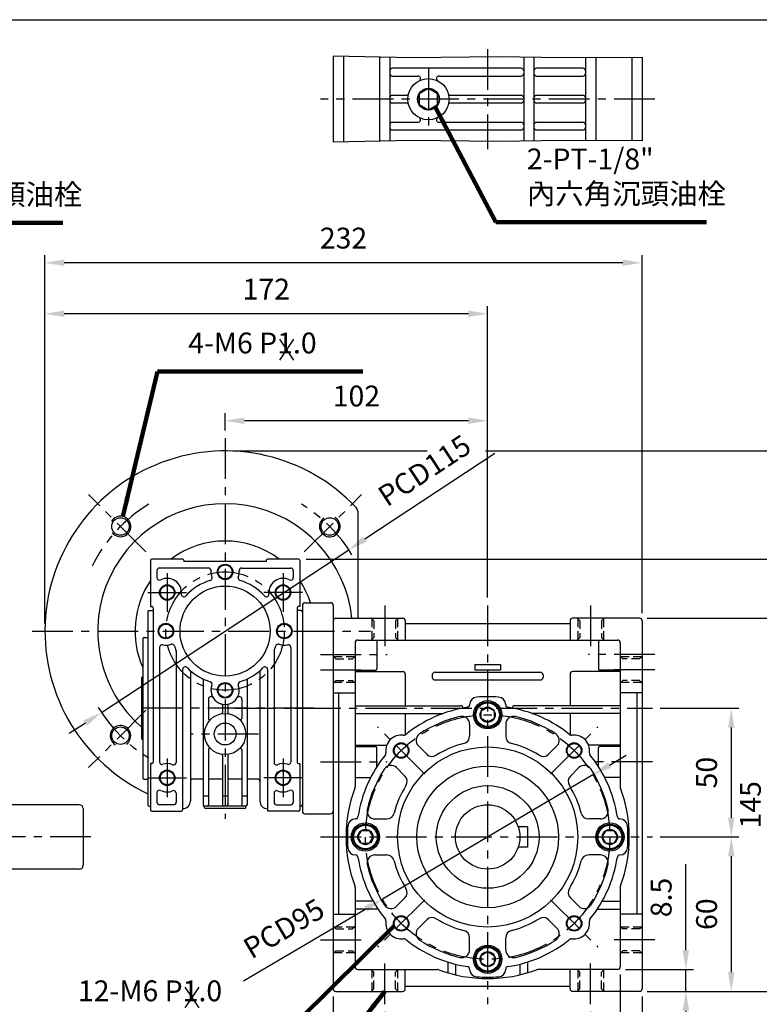
# Model space of a CAD drawing. Extents: x 0 to 804, y 0 to 585.
# Drawn here: x 197 to 484, y 195 to 577 of the extents above; entities that cross this region are included whole.
import ezdxf

# ---------------------------------------------------------------- set-up
doc = ezdxf.new("R2010")
doc.units = 0
doc.header["$LTSCALE"] = 0.5
doc.linetypes.add('CENTER', pattern=[50.8, 31.75, -6.35, 6.35, -6.35])
doc.linetypes.add('HIDDEN', pattern=[9.525, 6.35, -3.175])
doc.layers.get('Defpoints').update_dxf_attribs({"linetype": 'CONTINUOUS'})
for name, color, linetype in [('BORDER', 5, 'CONTINUOUS'), ('CENTER', 6, 'CENTER'), ('DIM', 3, 'CONTINUOUS'), ('HACHURE', 1, 'CONTINUOUS'), ('HATCH', 1, 'CONTINUOUS'), ('HIDDEN', 4, 'HIDDEN'), ('MAIN', 7, 'CONTINUOUS')]:
    doc.layers.add(name, color=color, linetype=linetype)
doc.styles.add('CHINA', font='romanc.shx', dxfattribs={"bigfont": 'china.shx'})
doc.dimstyles.new('CHINA', dxfattribs={"dimtxt": 2.7, "dimasz": 2.3, "dimexe": 1.5, "dimexo": 1.5, "dimgap": 1.5, "dimtad": 1, "dimdec": 4, "dimlfac": -1, "dimzin": 9, "dimdsep": 46, "dimtxsty": 'CHINA', "dimcen": 0, "dimclrd": 256, "dimclre": 256, "dimclrt": 256, "dimadec": 0, "dimazin": 0, "dimtfac": 1, "dimtdec": 3, "dimtofl": 0, "dimtmove": 0, "dimatfit": 3, "dimfxl": 0, "dimtolj": 1, "dimtzin": 9, "dimarcsym": 0})

# ---------------------------------------------------------------- blocks, each defined once
blk = doc.blocks.new('*D24')
at = {"layer": 'Defpoints', "color": 0}
for p in [(374.76, 409.93), (437.54, 199.93), (522.41, 199.93)]:
    blk.add_point(p, dxfattribs=at)
at = {"layer": 'DIM'}
for p, q in [((377.76, 409.93), (525.41, 409.93)), ((522.41, 402.43), (522.41, 207.43)), ((440.54, 199.93), (525.41, 199.93))]:
    blk.add_line(p, q, dxfattribs=at)
for points in [[(521.16, 402.43), (523.66, 402.43), (522.41, 409.93)], [(521.16, 207.43), (523.66, 207.43), (522.41, 199.93)]]:
    blk.add_solid(points, dxfattribs=at)
at = {"layer": 'DIM', "insert": (513.86, 304.93), "char_height": 8.1, "attachment_point": 5, "rotation": 90, "style": 'CHINA'}
blk.add_mtext('210', dxfattribs=at)
blk = doc.blocks.new('*D25')
at = {"layer": 'Defpoints', "color": 0}
for p in [(419.45, 284.06), (337.63, 235.79)]:
    blk.add_point(p, dxfattribs=at)
at = {"layer": 'DIM'}
for p, q in [((425.91, 287.87), (432.37, 291.69)), ((419.45, 284.06), (337.63, 235.79)), ((283.74, 204), (331.17, 231.98))]:
    blk.add_line(p, q, dxfattribs=at)
for points in [[(425.28, 288.95), (426.55, 286.8), (419.45, 284.06)], [(330.54, 233.06), (331.81, 230.9), (337.63, 235.79)]]:
    blk.add_solid(points, dxfattribs=at)
at = {"layer": 'DIM', "insert": (299.88, 223.45), "char_height": 8.1, "attachment_point": 5, "rotation": 30.5386, "style": 'CHINA'}
blk.add_mtext('PCD95', dxfattribs=at)
blk = doc.blocks.new('*D26')
at = {"layer": 'Defpoints', "color": 0}
for p in [(206.54, 483.04), (438.54, 343.93), (206.54, 339.93)]:
    blk.add_point(p, dxfattribs=at)
at = {"layer": 'DIM'}
for p, q in [((206.54, 342.93), (206.54, 486.04)), ((438.54, 346.93), (438.54, 486.04)), ((431.04, 483.04), (214.04, 483.04))]:
    blk.add_line(p, q, dxfattribs=at)
for points in [[(214.04, 484.29), (214.04, 481.79), (206.54, 483.04)], [(431.04, 484.29), (431.04, 481.79), (438.54, 483.04)]]:
    blk.add_solid(points, dxfattribs=at)
at = {"layer": 'DIM', "insert": (322.54, 491.59), "char_height": 8.1, "attachment_point": 5, "style": 'CHINA'}
blk.add_mtext('232', dxfattribs=at)
blk = doc.blocks.new('*D27')
at = {"layer": 'Defpoints', "color": 0}
for p in [(338.54, 194.93), (418.54, 194.93), (418.54, 172.96)]:
    blk.add_point(p, dxfattribs=at)
at = {"layer": 'DIM'}
for p, q in [((338.54, 191.93), (338.54, 169.96)), ((418.54, 191.93), (418.54, 169.96)), ((346.04, 172.96), (411.04, 172.96))]:
    blk.add_line(p, q, dxfattribs=at)
for points in [[(346.04, 174.21), (346.04, 171.71), (338.54, 172.96)], [(411.04, 174.21), (411.04, 171.71), (418.54, 172.96)]]:
    blk.add_solid(points, dxfattribs=at)
at = {"layer": 'DIM', "insert": (378.54, 181.51), "char_height": 8.1, "attachment_point": 5, "style": 'CHINA'}
blk.add_mtext('80', dxfattribs=at)
blk = doc.blocks.new('*D28')
at = {"layer": 'Defpoints', "color": 0}
for p in [(318.54, 200.93), (438.54, 200.93), (438.54, 154.31)]:
    blk.add_point(p, dxfattribs=at)
at = {"layer": 'DIM'}
for p, q in [((318.54, 197.93), (318.54, 151.31)), ((438.54, 197.93), (438.54, 151.31)), ((326.04, 154.31), (431.04, 154.31))]:
    blk.add_line(p, q, dxfattribs=at)
for points in [[(326.04, 155.56), (326.04, 153.06), (318.54, 154.31)], [(431.04, 155.56), (431.04, 153.06), (438.54, 154.31)]]:
    blk.add_solid(points, dxfattribs=at)
at = {"layer": 'DIM', "insert": (378.54, 162.86), "char_height": 8.1, "attachment_point": 5, "style": 'CHINA'}
blk.add_mtext('120', dxfattribs=at)
blk = doc.blocks.new('*D29')
at = {"layer": 'Defpoints', "color": 0}
for p in [(305.04, 367.93), (437.54, 199.93), (505.43, 199.93)]:
    blk.add_point(p, dxfattribs=at)
at = {"layer": 'DIM'}
for p, q in [((308.04, 367.93), (508.43, 367.93)), ((505.43, 360.43), (505.43, 207.43)), ((440.54, 199.93), (508.43, 199.93))]:
    blk.add_line(p, q, dxfattribs=at)
for points in [[(504.18, 360.43), (506.68, 360.43), (505.43, 367.93)], [(504.18, 207.43), (506.68, 207.43), (505.43, 199.93)]]:
    blk.add_solid(points, dxfattribs=at)
at = {"layer": 'DIM', "insert": (496.88, 283.93), "char_height": 8.1, "attachment_point": 5, "rotation": 90, "style": 'CHINA'}
blk.add_mtext('168', dxfattribs=at)
blk = doc.blocks.new('A$C33556F16')
at = {"layer": 'CENTER', "ltscale": 0.5}
blk.add_line((0, 41), (18, 41), dxfattribs=at)
at = {"layer": 'MAIN'}
for p, q in [((3, 81), (3, 1)), ((4, 82), (14, 82)), ((15, 81), (15, 1)), ((4, 0), (14, 0))]:
    blk.add_line(p, q, dxfattribs=at)
for centre, start, end in [((4, 81), 90, 180), ((14, 81), 0, 90), ((4, 1), 180, 270), ((14, 1), 270, 0)]:
    blk.add_arc(centre, 1, start, end, dxfattribs=at)
blk = doc.blocks.new('*D35')
at = {"layer": 'Defpoints', "color": 0}
for p in [(206.54, 463.22), (378.54, 349.93), (206.54, 339.93)]:
    blk.add_point(p, dxfattribs=at)
at = {"layer": 'DIM'}
for p, q in [((206.54, 342.93), (206.54, 466.22)), ((371.04, 463.22), (214.04, 463.22)), ((378.54, 352.93), (378.54, 466.22))]:
    blk.add_line(p, q, dxfattribs=at)
for points in [[(214.04, 464.47), (214.04, 461.97), (206.54, 463.22)], [(371.04, 464.47), (371.04, 461.97), (378.54, 463.22)]]:
    blk.add_solid(points, dxfattribs=at)
at = {"layer": 'DIM', "insert": (292.54, 471.77), "char_height": 8.1, "attachment_point": 5, "style": 'CHINA'}
blk.add_mtext('172', dxfattribs=at)
blk = doc.blocks.new('*D36')
at = {"layer": 'Defpoints', "color": 0}
for p in [(324.58, 371.53), (228.5, 308.33)]:
    blk.add_point(p, dxfattribs=at)
at = {"layer": 'DIM'}
for p, q in [((381.37, 408.88), (330.84, 375.65)), ((228.5, 308.33), (324.58, 371.53)), ((222.24, 304.21), (215.97, 300.08))]:
    blk.add_line(p, q, dxfattribs=at)
for points in [[(330.16, 376.69), (331.53, 374.61), (324.58, 371.53)], [(221.55, 305.25), (222.92, 303.16), (228.5, 308.33)]]:
    blk.add_solid(points, dxfattribs=at)
at = {"layer": 'DIM', "insert": (354.54, 401.47), "char_height": 8.1, "attachment_point": 5, "rotation": 33.3382, "style": 'CHINA'}
blk.add_mtext('PCD115', dxfattribs=at)
blk = doc.blocks.new('*D38')
at = {"layer": 'Defpoints', "color": 0}
for p in [(276.54, 421.67), (276.54, 414.93), (378.54, 349.93)]:
    blk.add_point(p, dxfattribs=at)
at = {"layer": 'DIM'}
for p, q in [((276.54, 417.93), (276.54, 424.67)), ((371.04, 421.67), (284.04, 421.67)), ((378.54, 352.93), (378.54, 424.67))]:
    blk.add_line(p, q, dxfattribs=at)
for points in [[(284.04, 422.92), (284.04, 420.42), (276.54, 421.67)], [(371.04, 422.92), (371.04, 420.42), (378.54, 421.67)]]:
    blk.add_solid(points, dxfattribs=at)
at = {"layer": 'DIM', "insert": (327.54, 430.22), "char_height": 8.1, "attachment_point": 5, "style": 'CHINA'}
blk.add_mtext('102', dxfattribs=at)
blk = doc.blocks.new('*D39')
at = {"layer": 'Defpoints', "color": 0}
for p in [(437.54, 344.93), (490.22, 344.93), (437.54, 199.93)]:
    blk.add_point(p, dxfattribs=at)
at = {"layer": 'DIM'}
for p, q in [((440.54, 344.93), (493.22, 344.93)), ((490.22, 207.43), (490.22, 337.43)), ((440.54, 199.93), (493.22, 199.93))]:
    blk.add_line(p, q, dxfattribs=at)
for points in [[(488.97, 337.43), (491.47, 337.43), (490.22, 344.93)], [(488.97, 207.43), (491.47, 207.43), (490.22, 199.93)]]:
    blk.add_solid(points, dxfattribs=at)
at = {"layer": 'DIM', "insert": (481.67, 272.43), "char_height": 8.1, "attachment_point": 5, "rotation": 90, "style": 'CHINA'}
blk.add_mtext('145', dxfattribs=at)
blk = doc.blocks.new('*D40')
at = {"layer": 'Defpoints', "color": 0}
for p in [(442.54, 309.93), (442.54, 259.93), (473.18, 259.93)]:
    blk.add_point(p, dxfattribs=at)
at = {"layer": 'DIM'}
for p, q in [((445.54, 309.93), (476.18, 309.93)), ((473.18, 302.43), (473.18, 267.43)), ((445.54, 259.93), (476.18, 259.93))]:
    blk.add_line(p, q, dxfattribs=at)
for points in [[(471.93, 302.43), (474.43, 302.43), (473.18, 309.93)], [(471.93, 267.43), (474.43, 267.43), (473.18, 259.93)]]:
    blk.add_solid(points, dxfattribs=at)
at = {"layer": 'DIM', "insert": (464.63, 284.93), "char_height": 8.1, "attachment_point": 5, "rotation": 90, "style": 'CHINA'}
blk.add_mtext('50', dxfattribs=at)
blk = doc.blocks.new('*D20')
at = {"layer": 'Defpoints', "color": 0}
for p in [(430.04, 209.43), (438.54, 200.93), (438.54, 163.55)]:
    blk.add_point(p, dxfattribs=at)
at = {"layer": 'DIM'}
for p, q in [((430.04, 206.43), (430.04, 160.55)), ((438.54, 197.93), (438.54, 160.55)), ((422.54, 163.55), (415.04, 163.55)), ((430.04, 163.55), (438.54, 163.55)), ((446.04, 163.55), (479.51, 163.55))]:
    blk.add_line(p, q, dxfattribs=at)
for points in [[(422.54, 164.8), (422.54, 162.3), (430.04, 163.55)], [(446.04, 164.8), (446.04, 162.3), (438.54, 163.55)]]:
    blk.add_solid(points, dxfattribs=at)
at = {"layer": 'DIM', "insert": (466.53, 172.1), "char_height": 8.1, "attachment_point": 5, "style": 'CHINA'}
blk.add_mtext('8.5', dxfattribs=at)
blk = doc.blocks.new('*D21')
at = {"layer": 'Defpoints', "color": 0}
for p in [(442.54, 259.93), (437.54, 199.93), (473.18, 199.93)]:
    blk.add_point(p, dxfattribs=at)
at = {"layer": 'DIM'}
for p, q in [((445.54, 259.93), (476.18, 259.93)), ((473.18, 252.43), (473.18, 207.43)), ((440.54, 199.93), (476.18, 199.93))]:
    blk.add_line(p, q, dxfattribs=at)
for points in [[(471.93, 252.43), (474.43, 252.43), (473.18, 259.93)], [(471.93, 207.43), (474.43, 207.43), (473.18, 199.93)]]:
    blk.add_solid(points, dxfattribs=at)
at = {"layer": 'DIM', "insert": (464.63, 229.93), "char_height": 8.1, "attachment_point": 5, "rotation": 90, "style": 'CHINA'}
blk.add_mtext('60', dxfattribs=at)
blk = doc.blocks.new('*D22')
at = {"layer": 'Defpoints', "color": 0}
for p in [(429.04, 208.43), (437.54, 199.93), (455.55, 199.93)]:
    blk.add_point(p, dxfattribs=at)
at = {"layer": 'DIM'}
for p, q in [((455.55, 215.93), (455.55, 249.4)), ((432.04, 208.43), (458.55, 208.43)), ((455.55, 199.93), (455.55, 208.43)), ((440.54, 199.93), (458.55, 199.93)), ((455.55, 192.43), (455.55, 184.93))]:
    blk.add_line(p, q, dxfattribs=at)
for points in [[(454.3, 215.93), (456.8, 215.93), (455.55, 208.43)], [(454.3, 192.43), (456.8, 192.43), (455.55, 199.93)]]:
    blk.add_solid(points, dxfattribs=at)
at = {"layer": 'DIM', "insert": (447, 236.41), "char_height": 8.1, "attachment_point": 5, "rotation": 90, "style": 'CHINA'}
blk.add_mtext('8.5', dxfattribs=at)

msp = doc.modelspace()

# ---------------------------------------------------------------- linework, layer by layer
at = {"layer": 'BORDER'}
msp.add_line((3, 577.5), (780, 577.5), dxfattribs=at)
at = {"layer": 'CENTER'}
for p, q in [((378.5413, 566.0626), (378.5413, 527.1716)), ((355.5413, 558.6171), (355.5413, 533.6171)), ((443.5413, 546.6171), (313.5413, 546.6171)), ((276.5413, 414.9279), (276.5413, 266.9279)), ((245.7821, 370.687), (223.5083, 392.9609)), ((307.3004, 370.687), (329.5743, 392.9609)), ((254.0413, 362.4279), (254.0413, 347.4279)), ((299.0413, 362.4279), (299.0413, 347.4279)), ((246.5413, 354.9279), (261.5413, 354.9279)), ((306.5413, 354.9279), (291.5413, 354.9279)), ((338.5413, 349.9279), (338.5413, 330.9279)), ((378.5413, 349.9279), (378.5413, 194.9279)), ((418.5413, 349.9279), (418.5413, 330.9279)), ((201.5413, 339.9279), (333.0413, 339.9279)), ((313.5413, 330.7875), (339.5413, 330.7875)), ((443.5413, 330.7875), (417.5413, 330.7875)), ((313.5413, 324.9279), (332.0413, 324.9279)), ((443.5413, 324.9279), (425.0413, 324.9279)), ((311.0413, 309.9279), (242.0413, 309.9279)), ((280.2792, 309.9279), (442.5413, 309.9279)), ((245.7821, 309.1687), (223.5083, 286.8949)), ((354.1461, 284.3231), (335.7613, 302.7078)), ((402.9365, 284.3231), (421.3212, 302.7078)), ((289.5413, 299.9279), (263.5413, 299.9279)), ((254.0413, 290.4279), (254.0413, 275.4279)), ((299.0413, 290.4279), (299.0413, 275.4279)), ((313.5413, 289.0682), (339.5413, 289.0682)), ((442.5413, 289.0682), (417.5413, 289.0682)), ((246.5413, 282.9279), (261.5413, 282.9279)), ((306.5413, 282.9279), (291.5413, 282.9279)), ((224.3879, 259.9279), (66.6266, 259.9279)), ((313.5413, 259.9279), (442.5413, 259.9279)), ((354.1461, 235.5327), (335.7613, 217.1479)), ((402.9365, 235.5327), (421.3212, 217.1479)), ((313.5413, 219.9279), (332.0413, 219.9279)), ((443.5413, 219.9279), (425.0413, 219.9279)), ((338.5413, 194.9279), (338.5413, 213.9279)), ((418.5413, 194.9279), (418.5413, 213.9279))]:
    msp.add_line(p, q, dxfattribs=at)
for centre, radius in [((276.5413, 339.9279), 23), ((378.5413, 259.9279), 47.5)]:
    msp.add_circle(centre, radius, dxfattribs=at)
for start, end in [(121.015033, 154.019727), (31.015033, 58.984967), (211.015033, 238.984967)]:
    msp.add_arc((276.5413, 339.9279), 57.5, start, end, dxfattribs=at)
at = {"layer": 'DIM'}
for p, q in [((297.6175, 453.3586), (303.0913, 445.2587)), ((303.0913, 453.3586), (297.6175, 445.2587)), ((279.5413, 409.9279), (355.0247, 409.9279)), ((260.8452, 201.6197), (266.319, 193.5198)), ((266.319, 201.6197), (260.8452, 193.5198))]:
    msp.add_line(p, q, dxfattribs=at)
at = {"layer": 'HACHURE'}
for centre, radius in [((355.5413, 546.6171), 4.1), ((276.5413, 362.9279), 3), ((254.0413, 354.9279), 3), ((299.0413, 354.9279), 3), ((253.5413, 339.9279), 3), ((299.5413, 339.9279), 3), ((276.5413, 316.9279), 3), ((344.9537, 293.5154), 3), ((412.1288, 293.5154), 3), ((254.0413, 282.9279), 3), ((299.0413, 282.9279), 3), ((344.9537, 226.3403), 3), ((412.1288, 226.3403), 3)]:
    msp.add_circle(centre, radius, dxfattribs=at)
for centre, start, end in [((235.8826, 380.5865), 215.431652, 150.329218), ((317.1999, 380.5865), 125.431652, 60.329218), ((235.8826, 299.2692), 305.431652, 240.329218)]:
    msp.add_arc(centre, 4, start, end, dxfattribs=at)
at = {"layer": 'HATCH'}
for points in [[(438.5413, 562.8457), (407.8467, 562.6371), (382.6337, 563.1215), (349.1781, 562.6371), (318.5413, 563.3591)], [(438.5413, 530.3885), (407.8467, 530.5971), (382.6337, 530.1126), (349.1781, 530.5971), (318.5413, 529.8751)]]:
    msp.add_lwpolyline(points, dxfattribs=at)
for centre, radius in [((378.5413, 307.4279), 4.6), ((378.5413, 307.4279), 2.95), ((331.0413, 259.9279), 4.6), ((426.0413, 259.9279), 4.6), ((331.0413, 259.9279), 2.95), ((426.0413, 259.9279), 2.95), ((378.5413, 212.4279), 4.6), ((378.5413, 212.4279), 2.95)]:
    msp.add_circle(centre, radius, dxfattribs=at)
at = {"layer": 'HIDDEN'}
for p, q in [((334.2913, 343.9279), (333.2913, 344.9279)), ((333.5413, 344.6779), (333.5413, 336.6779)), ((342.7913, 343.9279), (343.7913, 344.9279)), ((343.5413, 344.6779), (343.5413, 336.6779)), ((414.2913, 343.9279), (413.2913, 344.9279)), ((413.5413, 344.6779), (413.5413, 336.6779)), ((422.7913, 343.9279), (423.7913, 344.9279)), ((423.5413, 344.6779), (423.5413, 336.6779)), ((334.2913, 343.9279), (334.2913, 337.4279)), ((342.7913, 343.9279), (342.7913, 337.4279)), ((414.2913, 343.9279), (414.2913, 337.4279)), ((422.7913, 343.9279), (422.7913, 337.4279)), ((333.2913, 336.4279), (334.2913, 337.4279)), ((343.7913, 336.4279), (342.7913, 337.4279)), ((413.2913, 336.4279), (414.2913, 337.4279)), ((423.7913, 336.4279), (422.7913, 337.4279)), ((319.5413, 329.1779), (318.5413, 330.1779)), ((326.7913, 329.9279), (318.7913, 329.9279)), ((319.5413, 329.1779), (326.0413, 329.1779)), ((327.0413, 330.1779), (326.0413, 329.1779)), ((430.0413, 330.1779), (431.0413, 329.1779)), ((438.2913, 329.9279), (430.2913, 329.9279)), ((437.5413, 329.1779), (431.0413, 329.1779)), ((437.5413, 329.1779), (438.5413, 330.1779)), ((319.5413, 320.6779), (318.5413, 319.6779)), ((326.7913, 319.9279), (318.7913, 319.9279)), ((319.5413, 320.6779), (326.0413, 320.6779)), ((327.0413, 319.6779), (326.0413, 320.6779)), ((430.0413, 319.6779), (431.0413, 320.6779)), ((438.2913, 319.9279), (430.2913, 319.9279)), ((437.5413, 320.6779), (431.0413, 320.6779)), ((437.5413, 320.6779), (438.5413, 319.6779)), ((319.5413, 224.1779), (318.5413, 225.1779)), ((326.7913, 224.9279), (318.7913, 224.9279)), ((319.5413, 224.1779), (326.0413, 224.1779)), ((327.0413, 225.1779), (326.0413, 224.1779)), ((430.0413, 225.1779), (431.0413, 224.1779)), ((438.2913, 224.9279), (430.2913, 224.9279)), ((437.5413, 224.1779), (431.0413, 224.1779)), ((437.5413, 224.1779), (438.5413, 225.1779)), ((319.5413, 215.6779), (318.5413, 214.6779)), ((326.7913, 214.9279), (318.7913, 214.9279)), ((319.5413, 215.6779), (326.0413, 215.6779)), ((327.0413, 214.6779), (326.0413, 215.6779)), ((430.0413, 214.6779), (431.0413, 215.6779)), ((438.2913, 214.9279), (430.2913, 214.9279)), ((437.5413, 215.6779), (431.0413, 215.6779)), ((437.5413, 215.6779), (438.5413, 214.6779)), ((333.2913, 208.4279), (334.2913, 207.4279)), ((333.5413, 208.1779), (333.5413, 200.1779)), ((334.2913, 200.9279), (334.2913, 207.4279)), ((343.7913, 208.4279), (342.7913, 207.4279)), ((342.7913, 200.9279), (342.7913, 207.4279)), ((343.5413, 208.1779), (343.5413, 200.1779)), ((413.2913, 208.4279), (414.2913, 207.4279)), ((413.5413, 208.1779), (413.5413, 200.1779)), ((414.2913, 200.9279), (414.2913, 207.4279)), ((423.7913, 208.4279), (422.7913, 207.4279)), ((422.7913, 200.9279), (422.7913, 207.4279)), ((423.5413, 208.1779), (423.5413, 200.1779)), ((334.2913, 200.9279), (333.2913, 199.9279)), ((342.7913, 200.9279), (343.7913, 199.9279)), ((414.2913, 200.9279), (413.2913, 199.9279)), ((422.7913, 200.9279), (423.7913, 199.9279))]:
    msp.add_line(p, q, dxfattribs=at)
at = {"layer": 'MAIN'}
for p, q in [((318.5413, 563.3591), (318.5413, 529.8751)), ((322.5413, 563.2648), (322.5413, 529.9694)), ((336.5413, 562.9349), (336.5413, 530.2993)), ((340.5413, 562.8406), (340.5413, 530.3936)), ((392.5413, 562.9312), (392.5413, 530.303)), ((396.5413, 562.8543), (396.5413, 530.3799)), ((416.5413, 562.6962), (416.5413, 530.538)), ((420.5413, 562.7233), (420.5413, 530.5108)), ((434.5413, 562.8185), (434.5413, 530.4157)), ((438.5413, 562.8457), (438.5413, 530.3885)), ((391.5413, 558.6171), (341.5413, 558.6171)), ((415.5413, 558.6171), (397.5413, 558.6171)), ((341.5413, 555.6171), (351.4182, 555.6171)), ((359.6644, 555.6171), (391.5413, 555.6171)), ((397.5413, 555.6171), (415.5413, 555.6171)), ((341.5413, 548.1171), (346.8955, 548.1171)), ((364.1871, 548.1171), (391.5413, 548.1171)), ((397.5413, 548.1171), (415.5413, 548.1171)), ((346.8955, 545.1171), (341.5413, 545.1171)), ((391.5413, 545.1171), (364.1871, 545.1171)), ((415.5413, 545.1171), (397.5413, 545.1171)), ((341.5413, 537.6171), (351.4182, 537.6171)), ((359.6644, 537.6171), (391.5413, 537.6171)), ((397.5413, 537.6171), (415.5413, 537.6171)), ((391.5413, 534.6171), (341.5413, 534.6171)), ((415.5413, 534.6171), (397.5413, 534.6171)), ((328.0413, 386.5514), (328.0413, 344.9279)), ((247.5413, 367.4279), (247.5413, 349.4279)), ((260.0413, 367.9279), (248.0413, 367.9279)), ((260.5413, 367.4279), (260.5413, 366.9279)), ((292.5413, 367.4279), (292.5413, 366.9279)), ((305.0413, 367.9279), (293.0413, 367.9279)), ((305.5413, 367.4279), (305.5413, 349.4279)), ((270.0605, 364.4279), (251.0413, 364.4279)), ((292.5413, 366.9279), (260.5413, 366.9279)), ((283.022, 364.4279), (302.0413, 364.4279)), ((250.0413, 363.4279), (250.0413, 360.6942)), ((303.0413, 363.4279), (303.0413, 360.6942)), ((247.5413, 349.4279), (248.0413, 349.4279)), ((248.5413, 348.9279), (248.5413, 288.9279)), ((304.5413, 348.9279), (304.5413, 288.9279)), ((305.5413, 349.4279), (305.0413, 349.4279)), ((246.5413, 347.4279), (246.5413, 272.4279)), ((247.0413, 347.9279), (248.5413, 347.9279)), ((306.0413, 347.9279), (304.5413, 347.9279)), ((306.5413, 347.4279), (306.5413, 272.4279)), ((319.5413, 344.9279), (345.5413, 344.9279)), ((437.5413, 344.9279), (411.5413, 344.9279)), ((318.5413, 343.9279), (318.5413, 200.9279)), ((346.5413, 343.9279), (346.5413, 336.4279)), ((346.5413, 343.9279), (346.5413, 342.9279)), ((346.5413, 342.9279), (410.5413, 342.9279)), ((410.5413, 343.9279), (410.5413, 336.4279)), ((410.5413, 343.9279), (410.5413, 342.9279)), ((244.5413, 336.9279), (244.5413, 282.9279)), ((245.0413, 337.4279), (246.5413, 337.4279)), ((251.0413, 333.6033), (251.0413, 289.1125)), ((302.0413, 333.6033), (302.0413, 289.1125)), ((327.0413, 335.4279), (327.0413, 279.5938)), ((328.0413, 336.4279), (429.0413, 336.4279)), ((335.5413, 336.2875), (335.5413, 325.2875)), ((421.5413, 336.2875), (421.5413, 325.2875)), ((430.0413, 335.4279), (430.0413, 279.5938)), ((257.5413, 332.038), (257.5413, 288.9279)), ((295.5413, 332.038), (295.5413, 288.9279)), ((373.5413, 326.9279), (373.5413, 324.9279)), ((373.5413, 326.9279), (383.5413, 326.9279)), ((383.5413, 326.9279), (383.5413, 324.9279)), ((244.5413, 322.1544), (244.0413, 321.8043)), ((244.0413, 321.8043), (244.0413, 298.0514)), ((260.0413, 325.0282), (260.0413, 270.4279)), ((263.0413, 324.5006), (263.0413, 273.9279)), ((290.0413, 324.5006), (290.0413, 273.8792)), ((293.0413, 325.0282), (293.0413, 270.4279)), ((327.0413, 324.7875), (335.0413, 324.7875)), ((327.0413, 324.2107), (345.5413, 324.2107)), ((346.5413, 323.2107), (346.5413, 310.9279)), ((357.0413, 322.9279), (357.0413, 321.9279)), ((358.0413, 323.9279), (399.0413, 323.9279)), ((373.5413, 324.9279), (383.5413, 324.9279)), ((400.0413, 322.9279), (400.0413, 321.9279)), ((410.5413, 323.2107), (410.5413, 310.9279)), ((430.0413, 324.2107), (411.5413, 324.2107)), ((430.0413, 324.7875), (422.0413, 324.7875)), ((268.0413, 320.9542), (268.0413, 272.4279)), ((285.0413, 320.9542), (285.0413, 272.4279)), ((358.0413, 320.9279), (399.0413, 320.9279)), ((318.5413, 315.9279), (327.0413, 315.9279)), ((320.5413, 315.9279), (320.5413, 229.9279)), ((438.5413, 315.9279), (430.0413, 315.9279)), ((436.5413, 315.9279), (436.5413, 229.9279)), ((270.0413, 313.4638), (270.0413, 305.9487)), ((275.5413, 311.1184), (275.5413, 308.2945)), ((277.5413, 311.1184), (277.5413, 308.2945)), ((283.0413, 313.4638), (283.0413, 305.9487)), ((327.0413, 310.9279), (368.0413, 310.9279)), ((430.0413, 310.9279), (389.0413, 310.9279)), ((327.0413, 307.9279), (361.3076, 307.9279)), ((346.5413, 307.9279), (346.5413, 299.6404)), ((430.0413, 307.9279), (395.775, 307.9279)), ((410.5413, 307.9279), (410.5413, 299.6404)), ((371.5413, 303.8027), (371.5413, 299.1739)), ((385.5413, 303.8027), (385.5413, 299.1739)), ((244.5413, 297.7013), (244.0413, 298.0514)), ((327.0413, 295.645), (339.3443, 295.645)), ((327.0413, 295.0682), (335.0413, 295.0682)), ((354.8621, 292.0923), (351.607, 295.3474)), ((402.2204, 292.0923), (405.4755, 295.3474)), ((430.0413, 295.645), (417.7382, 295.645)), ((430.0413, 295.0682), (422.0413, 295.0682)), ((270.0413, 293.9071), (270.0413, 272.4279)), ((275.5413, 291.5613), (275.5413, 272.4279)), ((277.5413, 291.5613), (277.5413, 272.4279)), ((283.0413, 293.9071), (283.0413, 272.4279)), ((335.5413, 287.3505), (335.5413, 294.5682)), ((421.5413, 287.3505), (421.5413, 294.5682)), ((247.5413, 288.4279), (247.5413, 270.4279)), ((248.0413, 288.4279), (247.5413, 288.4279)), ((305.0413, 288.4279), (305.5413, 288.4279)), ((305.5413, 288.4279), (305.5413, 270.4279)), ((346.3769, 283.607), (343.1217, 286.8621)), ((410.7057, 283.607), (413.9608, 286.8621)), ((245.0413, 282.4279), (246.5413, 282.4279)), ((268.0413, 282.4279), (264.0413, 282.4279)), ((275.5413, 282.4279), (270.0413, 282.4279)), ((283.0413, 282.4279), (277.5413, 282.4279)), ((289.0413, 282.4279), (285.0413, 282.4279)), ((327.0413, 283.0682), (333.0932, 283.0682)), ((430.0413, 283.0682), (423.9893, 283.0682)), ((250.0413, 277.1616), (250.0413, 273.4279)), ((257.5413, 276.9279), (257.5413, 273.4279)), ((268.0413, 275.9279), (270.0413, 275.9279)), ((275.5413, 275.9279), (277.5413, 275.9279)), ((283.0413, 275.9279), (285.0413, 275.9279)), ((295.5413, 276.9279), (295.5413, 273.4279)), ((303.0413, 277.1616), (303.0413, 273.4279)), ((219.8879, 272.4279), (172.3879, 272.4279)), ((247.0413, 271.9279), (247.5413, 271.9279)), ((256.5413, 272.4279), (251.0413, 272.4279)), ((284.5413, 271.9279), (268.5413, 271.9279)), ((268.5413, 271.4279), (268.5413, 271.9279)), ((284.5413, 271.4279), (284.5413, 271.9279)), ((296.5413, 272.4279), (302.0413, 272.4279)), ((306.0413, 271.9279), (305.5413, 271.9279)), ((221.3879, 270.9279), (221.3879, 248.9279)), ((248.0413, 269.9279), (259.5413, 269.9279)), ((284.0413, 270.9279), (269.0413, 270.9279)), ((305.0413, 269.9279), (293.5413, 269.9279)), ((334.6664, 266.9279), (339.2952, 266.9279)), ((422.4161, 266.9279), (417.7873, 266.9279)), ((394.0413, 263.9279), (390.384, 263.9279)), ((394.0413, 263.9279), (394.0413, 255.9279)), ((334.6664, 252.9279), (339.2952, 252.9279)), ((394.0413, 255.9279), (390.384, 255.9279)), ((422.4161, 252.9279), (417.7873, 252.9279)), ((219.8879, 247.4279), (172.3879, 247.4279)), ((327.0413, 240.2619), (327.0413, 209.4279)), ((430.0413, 240.2619), (430.0413, 209.4279)), ((334.089, 234.9279), (327.0413, 234.9279)), ((346.3769, 236.2487), (343.1217, 232.9936)), ((410.7057, 236.2487), (413.9608, 232.9936)), ((422.9935, 234.9279), (430.0413, 234.9279)), ((318.5413, 229.9279), (327.0413, 229.9279)), ((335.915, 231.9279), (327.0413, 231.9279)), ((421.1676, 231.9279), (430.0413, 231.9279)), ((438.5413, 229.9279), (430.0413, 229.9279)), ((354.8621, 227.7635), (351.607, 224.5083)), ((402.2204, 227.7635), (405.4755, 224.5083)), ((371.5413, 216.053), (371.5413, 220.6819)), ((385.5413, 216.053), (385.5413, 220.6819)), ((363.0413, 211.3403), (363.0413, 207.1571)), ((366.0413, 210.4835), (366.0413, 206.3672)), ((391.0413, 210.4835), (391.0413, 206.3672)), ((394.0413, 211.3403), (394.0413, 207.1571)), ((328.0413, 208.4279), (358.8753, 208.4279)), ((346.5413, 200.9279), (346.5413, 208.4279)), ((429.0413, 208.4279), (398.2072, 208.4279)), ((410.5413, 200.9279), (410.5413, 208.4279)), ((319.5413, 199.9279), (345.5413, 199.9279)), ((346.5413, 201.9279), (410.5413, 201.9279)), ((437.5413, 199.9279), (411.5413, 199.9279))]:
    msp.add_line(p, q, dxfattribs=at)
for points in [[(355.5413, 550.7171), (351.9906, 548.6671), (351.9906, 544.5671), (355.5413, 542.5171), (359.092, 544.5671), (359.092, 548.6671)], [(378.5413, 304.4779), (375.9865, 305.9529), (375.9865, 308.9029), (378.5413, 310.3779), (381.096, 308.9029), (381.096, 305.9529)], [(333.9913, 259.9279), (332.5163, 257.3731), (329.5663, 257.3731), (328.0913, 259.9279), (329.5663, 262.4826), (332.5163, 262.4826)], [(423.0913, 259.9279), (424.5663, 262.4826), (427.5163, 262.4826), (428.9913, 259.9279), (427.5163, 257.3731), (424.5663, 257.3731)], [(378.5413, 215.3779), (381.096, 213.9029), (381.096, 210.9529), (378.5413, 209.4779), (375.9865, 210.9529), (375.9865, 213.9029)]]:
    msp.add_lwpolyline(points, close=True, dxfattribs=at)
msp.add_lwpolyline([(438.5413, 343.9279), (438.5413, 200.9279)], dxfattribs=at)
for centre, radius in [((355.5413, 546.6171), 8), ((355.5413, 546.6171), 4.25), ((235.8826, 380.5865), 3.4), ((317.1999, 380.5865), 3.4), ((276.5413, 362.9279), 2.75), ((254.0413, 354.9279), 2.75), ((276.5413, 339.9279), 17.5), ((299.0413, 354.9279), 2.75), ((253.5413, 339.9279), 2.75), ((299.5413, 339.9279), 2.75), ((276.5413, 316.9279), 2.75), ((378.5413, 307.4279), 5.5), ((378.5413, 307.4279), 5), ((276.5413, 299.9279), 8), ((235.8826, 299.2692), 3.4), ((276.5413, 299.9279), 4.25), ((344.9537, 293.5154), 2.75), ((378.5413, 259.9279), 35), ((412.1288, 293.5154), 2.75), ((378.5413, 259.9279), 27.5), ((254.0413, 282.9279), 2.75), ((299.0413, 282.9279), 2.75), ((378.5413, 259.9279), 19.95), ((378.5413, 259.9279), 12.5), ((331.0413, 259.9279), 5.5), ((331.0413, 259.9279), 5), ((426.0413, 259.9279), 5.5), ((426.0413, 259.9279), 5), ((344.9537, 226.3403), 2.75), ((412.1288, 226.3403), 2.75), ((378.5413, 212.4279), 5.5), ((378.5413, 212.4279), 5)]:
    msp.add_circle(centre, radius, dxfattribs=at)
for centre, radius, start, end in [((341.5413, 557.6171), 1, 90, 180), ((391.5413, 557.6171), 1, 0, 90), ((397.5413, 557.6171), 1, 90, 180), ((415.5413, 557.6171), 1, 0, 90), ((341.5413, 556.6171), 1, 180, 270), ((351.4182, 554.6171), 1, 297.266044, 90), ((359.6644, 554.6171), 1, 90, 242.733956), ((391.5413, 556.6171), 1, 270, 0), ((397.5413, 556.6171), 1, 180, 270), ((415.5413, 556.6171), 1, 270, 0), ((341.5413, 547.1171), 1, 90, 180), ((346.8955, 549.1171), 1, 270, 343.87238), ((364.1871, 549.1171), 1, 196.12762, 270), ((391.5413, 547.1171), 1, 0, 90), ((397.5413, 547.1171), 1, 90, 180), ((415.5413, 547.1171), 1, 0, 90), ((341.5413, 546.1171), 1, 180, 270), ((346.8955, 544.1171), 1, 16.12762, 90), ((364.1871, 544.1171), 1, 90, 163.87238), ((391.5413, 546.1171), 1, 270, 0), ((397.5413, 546.1171), 1, 180, 270), ((415.5413, 546.1171), 1, 270, 0), ((351.4182, 538.6171), 1, 270, 62.733956), ((359.6644, 538.6171), 1, 117.266044, 270), ((341.5413, 536.6171), 1, 90, 180), ((391.5413, 536.6171), 1, 0, 90), ((397.5413, 536.6171), 1, 90, 180), ((415.5413, 536.6171), 1, 0, 90), ((341.5413, 535.6171), 1, 180, 270), ((391.5413, 535.6171), 1, 270, 0), ((397.5413, 535.6171), 1, 180, 270), ((415.5413, 535.6171), 1, 270, 0), ((276.5413, 339.9279), 70, 43.285928, 244.623066), ((276.5413, 339.9279), 49.5, 5.79734, 228.961527), ((326.0413, 386.5514), 2, 0, 43.285928), ((326.0413, 386.5514), 2, 0, 43.285928), ((276.5413, 339.9279), 35, 53.130102, 126.869898), ((248.0413, 367.4279), 0.5, 90, 180), ((260.0413, 367.4279), 0.5, 0, 90), ((293.0413, 367.4279), 0.5, 90, 180), ((305.0413, 367.4279), 0.5, 0, 90), ((251.0413, 363.4279), 1, 90, 180), ((270.0605, 363.4279), 1, 355.588274, 90), ((283.022, 363.4279), 1, 90, 184.411726), ((302.0413, 363.4279), 1, 0, 90), ((251.0413, 360.6942), 1, 180, 297.486426), ((254.0413, 354.9279), 5.5, 354.010767, 117.486426), ((270.4886, 360.5583), 1, 286.350996, 21.379799), ((276.5413, 362.9279), 5.5, 175.588274, 201.379799), ((282.594, 360.5583), 1, 158.620201, 253.649004), ((276.5413, 362.9279), 5.5, 338.620201, 4.411726), ((299.0413, 354.9279), 5.5, 62.513574, 185.989233), ((302.0413, 360.6942), 1, 242.513574, 0), ((276.5413, 339.9279), 35, 145.952268, 203.895508), ((276.5413, 339.9279), 20.5, 106.350996, 138.23098), ((276.5413, 339.9279), 20.5, 41.76902, 73.649004), ((276.5413, 339.9279), 35, 18.317698, 34.047732), ((260.5058, 354.2496), 1, 174.010767, 318.23098), ((292.5767, 354.2496), 1, 221.76902, 5.989233), ((248.0413, 348.9279), 0.5, 0, 90), ((305.0413, 348.9279), 0.5, 90, 180), ((247.0413, 347.4279), 0.5, 90, 180), ((306.0413, 347.4279), 0.5, 0, 90), ((319.5413, 343.9279), 1, 90, 180), ((345.5413, 343.9279), 1, 0, 90), ((411.5413, 343.9279), 1, 90, 180), ((437.5413, 343.9279), 1, 0, 90), ((245.0413, 336.9279), 0.5, 90, 180), ((252.0413, 333.6033), 1, 76.657636, 180), ((253.5413, 339.9279), 5.5, 256.657636, 291.379799), ((255.9108, 333.8752), 1, 16.350996, 111.379799), ((276.5413, 339.9279), 20.5, 196.350996, 201.528904), ((276.5413, 339.9279), 20.5, 338.471096, 343.649004), ((297.1717, 333.8752), 1, 68.620201, 163.649004), ((299.5413, 339.9279), 5.5, 248.620201, 283.342364), ((301.0413, 333.6033), 1, 0, 103.342364), ((328.0413, 335.4279), 1, 90, 180), ((335.0413, 336.2875), 0.5, 0, 16.301982), ((422.0413, 336.2875), 0.5, 163.698018, 180), ((429.0413, 335.4279), 1, 0, 90), ((256.5413, 332.038), 1, 0, 21.528904), ((296.5413, 332.038), 1, 158.471096, 180), ((261.0413, 325.0282), 1, 43.868664, 180), ((276.5413, 339.9279), 20.5, 223.868664, 253.649004), ((276.5413, 339.9279), 20.5, 286.350996, 316.131336), ((292.0413, 325.0282), 1, 0, 136.131336), ((335.0413, 325.2875), 0.5, 270, 0), ((422.0413, 325.2875), 0.5, 180, 270), ((267.5413, 320.9542), 0.5, 360, 64.623066), ((285.5413, 320.9542), 0.5, 115.376934, 180), ((345.5413, 323.2107), 1, 0, 90), ((358.0413, 322.9279), 1, 90, 180), ((358.0413, 321.9279), 1, 180, 270), ((399.0413, 322.9279), 1, 0, 90), ((399.0413, 321.9279), 1, 270, 0), ((411.5413, 323.2107), 1, 90, 180), ((270.4886, 319.2974), 1, 338.620201, 73.649004), ((276.5413, 316.9279), 5.5, 158.620201, 21.379799), ((282.594, 319.2974), 1, 106.350996, 201.379799), ((271.0413, 313.4638), 1, 32.204228, 180), ((282.0413, 313.4638), 1, 0, 147.795772), ((374.5413, 311.2723), 3, 94.454644, 179.476724), ((378.5413, 259.9279), 54.5, 85.545356, 94.454644), ((382.5413, 311.2723), 3, 0.523276, 85.545356), ((275.0413, 311.1184), 0.5, 0, 75.522488), ((278.0413, 311.1184), 0.5, 104.477512, 180), ((378.5413, 259.9279), 51, 98.849697, 128.815509), ((368.0413, 309.9279), 1, 6.102643, 90), ((370.5414, 311.3088), 1, 278.849697, 359.476724), ((386.5411, 311.3088), 1, 180.523276, 261.150303), ((378.5413, 259.9279), 51, 51.184491, 81.150303), ((389.0413, 309.9279), 1, 90, 173.897357), ((275.0413, 308.2945), 0.5, 280.164249, 0), ((278.0413, 308.2945), 0.5, 180, 259.835751), ((378.5413, 259.9279), 48, 102.839588, 123.463041), ((368.5413, 303.8027), 3, 0, 102.839588), ((388.5413, 303.8027), 3, 77.160412, 180), ((378.5413, 259.9279), 48, 56.536959, 77.160412), ((270.5413, 305.9487), 0.5, 180, 314.900872), ((282.5413, 305.9487), 0.5, 225.099128, 0), ((344.9537, 293.5154), 6, 81.842978, 188.157022), ((345.9469, 300.4446), 1, 261.842978, 308.815509), ((353.7283, 297.4687), 3, 123.463041, 225), ((368.5413, 299.1739), 3, 284.294949, 0), ((388.5413, 299.1739), 3, 180, 255.705051), ((403.3542, 297.4687), 3, 315, 56.536959), ((411.1356, 300.4446), 1, 231.184491, 278.157022), ((412.1288, 293.5154), 6, 351.842978, 98.157022), ((335.0413, 294.5682), 0.5, 0, 90), ((378.5413, 259.9279), 37.5, 104.294949, 122.160412), ((378.5413, 259.9279), 37.5, 57.839588, 75.705051), ((422.0413, 294.5682), 0.5, 90, 180), ((270.5413, 293.9071), 0.5, 45.099128, 180), ((275.0413, 291.5613), 0.5, 0, 79.835751), ((278.0413, 291.5613), 0.5, 100.164249, 180), ((282.5413, 293.9071), 0.5, 0, 134.900872), ((378.5413, 259.9279), 51, 141.184491, 171.150303), ((338.0245, 292.5222), 1, 321.184491, 8.157022), ((356.9835, 294.2136), 3, 225, 302.160412), ((400.0991, 294.2136), 3, 237.839588, 315), ((419.058, 292.5222), 1, 171.842978, 218.815509), ((378.5413, 259.9279), 51, 8.849697, 38.815509), ((248.0413, 288.9279), 0.5, 270, 0), ((252.0413, 289.1125), 1, 180, 287.920213), ((254.0413, 282.9279), 5.5, 67.380135, 107.920213), ((256.5413, 288.9279), 1, 247.380135, 0), ((296.5413, 288.9279), 1, 180, 292.619865), ((299.0413, 282.9279), 5.5, 72.079787, 112.619865), ((301.0413, 289.1125), 1, 252.079787, 0), ((305.0413, 288.9279), 0.5, 180, 270), ((341.0004, 284.7408), 3, 45, 146.536959), ((416.0821, 284.7408), 3, 33.463041, 135), ((378.5413, 259.9279), 48, 146.536959, 167.160412), ((344.2555, 281.4857), 3, 327.839588, 45), ((412.827, 281.4857), 3, 135, 212.160412), ((378.5413, 259.9279), 48, 12.839588, 33.463041), ((245.0413, 282.9279), 0.5, 180, 270), ((264.0413, 281.4279), 1, 90, 180), ((289.0413, 281.4279), 1, 0, 90), ((325.0413, 279.5938), 2, 339.817176, 0), ((378.5413, 259.9279), 37.5, 147.839588, 165.705051), ((378.5413, 259.9279), 37.5, 14.294949, 32.160412), ((432.0413, 279.5938), 2, 180, 200.182824), ((251.0413, 277.1616), 1, 62.513574, 180), ((254.0413, 282.9279), 5.5, 242.513574, 292.619865), ((256.5413, 276.9279), 1, 0, 112.619865), ((296.5413, 276.9279), 1, 67.380135, 180), ((299.0413, 282.9279), 5.5, 247.380135, 297.486426), ((302.0413, 277.1616), 1, 0, 117.486426), ((378.5413, 259.9279), 55, 159.817176, 200.182824), ((378.5413, 259.9279), 55, 339.817176, 20.182824), ((219.8879, 270.9279), 1.5, 0, 90), ((247.0413, 272.4279), 0.5, 180, 270), ((251.0413, 273.4279), 1, 180, 270), ((256.5413, 273.4279), 1, 270, 0), ((260.0413, 273.9279), 3, 270, 0), ((268.5413, 272.4279), 0.5, 180, 270), ((269.5413, 272.4279), 0.5, 270, 360), ((276.0413, 272.4279), 0.5, 180, 270), ((277.0413, 272.4279), 0.5, 270, 0), ((283.5413, 272.4279), 0.5, 180, 270), ((284.5413, 272.4279), 0.5, 270, 0), ((293.0413, 273.8792), 3, 180, 270), ((296.5413, 273.4279), 1, 180, 270), ((302.0413, 273.4279), 1, 270, 0), ((306.0413, 272.4279), 0.5, 270, 0), ((248.0413, 270.4279), 0.5, 180, 270), ((259.5413, 270.4279), 0.5, 270, 0), ((269.0413, 271.4279), 0.5, 180, 270), ((284.0413, 271.4279), 0.5, 270, 0), ((293.5413, 270.4279), 0.5, 180, 270), ((305.0413, 270.4279), 0.5, 270, 0), ((334.6664, 269.9279), 3, 167.160412, 270), ((339.2952, 269.9279), 3, 270, 345.705051), ((417.7873, 269.9279), 3, 194.294949, 270), ((422.4161, 269.9279), 3, 270, 12.839588), ((378.5413, 259.9279), 54.5, 175.545356, 184.454644), ((327.1968, 263.9279), 3, 90.523276, 175.545356), ((327.1603, 267.9277), 1, 270.523276, 351.150303), ((429.9222, 267.9277), 1, 188.849697, 269.476724), ((429.8857, 263.9279), 3, 4.454644, 89.476724), ((378.5413, 259.9279), 54.5, 355.545356, 4.454644), ((327.1968, 255.9279), 3, 184.454644, 269.476724), ((327.1603, 251.928), 1, 8.849697, 89.476724), ((334.6664, 249.9279), 3, 90, 192.839588), ((339.2952, 249.9279), 3, 14.294949, 90), ((417.7873, 249.9279), 3, 90, 165.705051), ((422.4161, 249.9279), 3, 347.160412, 90), ((429.9222, 251.928), 1, 90.523276, 171.150303), ((429.8857, 255.9279), 3, 270.523276, 355.545356), ((219.8879, 248.9279), 1.5, 270, 0), ((378.5413, 259.9279), 51, 188.849697, 218.815509), ((378.5413, 259.9279), 48, 192.839588, 213.463041), ((378.5413, 259.9279), 37.5, 194.294949, 212.160412), ((378.5413, 259.9279), 37.5, 327.839588, 345.705051), ((378.5413, 259.9279), 51, 321.184491, 351.150303), ((378.5413, 259.9279), 48, 326.536959, 347.160412), ((325.0413, 240.2619), 2, 0, 20.182824), ((344.2555, 238.3701), 3, 315, 32.160412), ((412.827, 238.3701), 3, 147.839588, 225), ((432.0413, 240.2619), 2, 159.817176, 180), ((341.0004, 235.1149), 3, 213.463041, 315), ((416.0821, 235.1149), 3, 225, 326.536959), ((338.0245, 227.3335), 1, 351.842978, 38.815509), ((344.9537, 226.3403), 6, 171.842978, 278.157022), ((356.9835, 225.6421), 3, 57.839588, 135), ((378.5413, 259.9279), 37.5, 237.839588, 255.705051), ((378.5413, 259.9279), 37.5, 284.294949, 302.160412), ((400.0991, 225.6421), 3, 45, 122.160412), ((412.1288, 226.3403), 6, 261.842978, 8.157022), ((419.058, 227.3335), 1, 141.184491, 188.157022), ((353.7283, 222.387), 3, 135, 236.536959), ((368.5413, 220.6819), 3, 0, 75.705051), ((388.5413, 220.6819), 3, 104.294949, 180), ((403.3542, 222.387), 3, 303.463041, 45), ((345.9469, 219.4111), 1, 51.184491, 98.157022), ((378.5413, 259.9279), 51, 231.184491, 261.150303), ((378.5413, 259.9279), 48, 236.536959, 257.160412), ((378.5413, 259.9279), 51, 278.849697, 308.815509), ((378.5413, 259.9279), 48, 282.839588, 303.463041), ((411.1356, 219.4111), 1, 81.842978, 128.815509), ((368.5413, 216.053), 3, 257.160412, 0), ((388.5413, 216.053), 3, 180, 282.839588), ((328.0413, 209.4279), 1, 180, 270), ((358.8753, 206.4279), 2, 69.817176, 90), ((378.5413, 259.9279), 55, 249.817176, 290.182824), ((370.5414, 208.5469), 1, 0.523276, 81.150303), ((374.5413, 208.5834), 3, 180.523276, 265.545356), ((382.5413, 208.5834), 3, 274.454644, 359.476724), ((386.5411, 208.5469), 1, 98.849697, 179.476724), ((398.2072, 206.4279), 2, 90, 110.182824), ((429.0413, 209.4279), 1, 270, 0), ((378.5413, 259.9279), 54.5, 265.545356, 274.454644), ((319.5413, 200.9279), 1, 180, 270), ((345.5413, 200.9279), 1, 270, 0), ((411.5413, 200.9279), 1, 180, 270), ((437.5413, 200.9279), 1, 270, 0)]:
    msp.add_arc(centre, radius, start, end, dxfattribs=at)

# ---------------------------------------------------------------- block references
at = {"layer": 'DIM'}
msp.add_blockref('A$C33556F16', (303.5413, 268.9279), dxfattribs=at)

# ---------------------------------------------------------------- texts
at = {"layer": 'DIM', "char_height": 8.1, "attachment_point": 7, "style": 'CHINA'}
for s, insert in [('2-PT-1/8"\\P內六角沉頭油栓', (393.7597, 503.3085)), ('2-PT-1/8"\\P內六角沉頭油栓', (143.7092, 503.0052)), ('4-M6 P1.0', (262.2123, 445.296)), ('12-M6 P1.0', (219.3641, 193.5571))]:
    msp.add_mtext(s, dxfattribs=dict(at, insert=insert))

# ---------------------------------------------------------------- dimensions: what is measured, and where the dimension line sits
at = {"layer": 'DIM'}
for base, p1, p2, picture, middle in [((206.5413, 483.0434), (438.5413, 343.9279), (206.5413, 339.9279), '*D26', (322.5413, 491.5934)), ((206.5413, 463.2243), (378.5413, 349.9279), (206.5413, 339.9279), '*D35', (292.5413, 471.7743)), ((276.5413, 421.675), (378.5413, 349.9279), (276.5413, 414.9279), '*D38', (327.5413, 430.225)), ((438.5413, 154.3128), (318.5413, 200.9279), (438.5413, 200.9279), '*D28', (378.5413, 162.8628)), ((418.5413, 172.9633), (338.5413, 194.9279), (418.5413, 194.9279), '*D27', (378.5413, 181.5133))]:
    dim = msp.add_linear_dim(base=base, p1=p1, p2=p2, dimstyle='CHINA', override={"dimscale": 3, "dimasz": 2.5, "dimexe": 1, "dimexo": 1, "dimdec": 3, "dimadec": 2, "dimazin": 2, "dimtm": 1e-09, "dimtfac": 0.8, "dimtix": 1, "dimtofl": 1, "dimtolj": 0, "dimlwd": 65535, "dimlwe": 65535}, dxfattribs=at)
    dim.commit()
    dim.dimension.update_dxf_attribs({"geometry": picture, "text_midpoint": middle})
for p1, p2, picture, middle in [((228.5034, 308.327), (324.5791, 371.5287), '*D36', (354.5391, 401.4715)), ((419.4524, 284.0635), (337.6301, 235.7922), '*D25', (299.8801, 223.4485))]:
    dim = msp.add_diameter_dim_2p(p1=p1, p2=p2, dimstyle='CHINA', override={"dimscale": 3, "dimasz": 2.5, "dimexe": 1, "dimexo": 1, "dimdec": 3, "dimpost": 'PCD<>', "dimadec": 2, "dimazin": 2, "dimtm": 1e-09, "dimtfac": 0.8, "dimtix": 1, "dimtofl": 1, "dimtolj": 0, "dimlwd": 65535, "dimlwe": 65535}, dxfattribs=at)
    dim.commit()
    dim.dimension.update_dxf_attribs({"geometry": picture, "text_midpoint": middle})
for base, p1, p2, picture, middle in [((522.4105, 199.9279), (374.7632, 409.9279), (437.5413, 199.9279), '*D24', (513.8605, 304.9279)), ((505.4298, 199.9279), (305.0413, 367.9279), (437.5413, 199.9279), '*D29', (496.8798, 283.9279)), ((490.2212, 344.9279), (437.5413, 199.9279), (437.5413, 344.9279), '*D39', (481.6712, 272.4279)), ((473.1844, 259.9279), (442.5413, 309.9279), (442.5413, 259.9279), '*D40', (464.6344, 284.9279)), ((473.1844, 199.9279), (442.5413, 259.9279), (437.5413, 199.9279), '*D21', (464.6344, 229.9279))]:
    dim = msp.add_linear_dim(base=base, p1=p1, p2=p2, angle=90, dimstyle='CHINA', override={"dimscale": 3, "dimasz": 2.5, "dimexe": 1, "dimexo": 1, "dimdec": 3, "dimadec": 2, "dimazin": 2, "dimtm": 1e-09, "dimtfac": 0.8, "dimtix": 1, "dimtofl": 1, "dimtolj": 0, "dimlwd": 65535, "dimlwe": 65535}, dxfattribs=at)
    dim.commit()
    dim.dimension.update_dxf_attribs({"geometry": picture, "text_midpoint": middle})
dim = msp.add_linear_dim(base=(455.5493, 199.9279), p1=(429.0413, 208.4279), p2=(437.5413, 199.9279), angle=90, dimstyle='CHINA', override={"dimscale": 3, "dimasz": 2.5, "dimexe": 1, "dimexo": 1, "dimdec": 3, "dimadec": 2, "dimazin": 2, "dimtm": 1e-09, "dimtfac": 0.8, "dimtix": 1, "dimtofl": 1, "dimtolj": 0, "dimlwd": 65535, "dimlwe": 65535}, dxfattribs=at)
dim.commit()
dim.dimension.update_dxf_attribs({"geometry": '*D22', "text_midpoint": (455.5493, 236.4136), "dimtype": 160})
dim = msp.add_linear_dim(base=(438.5413, 163.5487), p1=(430.0413, 209.4279), p2=(438.5413, 200.9279), dimstyle='CHINA', override={"dimscale": 3, "dimasz": 2.5, "dimexe": 1, "dimexo": 1, "dimdec": 3, "dimadec": 2, "dimazin": 2, "dimtm": 1e-09, "dimtfac": 0.8, "dimtix": 1, "dimtofl": 1, "dimtolj": 0, "dimlwd": 65535, "dimlwe": 65535}, dxfattribs=at)
dim.commit()
dim.dimension.update_dxf_attribs({"geometry": '*D20', "text_midpoint": (466.527, 163.5487), "dimtype": 160})

# ---------------------------------------------------------------- leaders
at = {"layer": 'DIM', "annotation_type": 0, "has_hookline": 1}
for points, hookline_direction, text_width in [([(358.3156, 543.3975), (381.7597, 498.8085), (389.2597, 498.8085)], 0, 69.8143), ([(108.2651, 543.0941), (131.7092, 498.5052), (139.2092, 498.5052)], 0, 69.8143), ([(236.8522, 384.4672), (250.2123, 440.796), (257.7123, 440.796)], 0, 67.8857), ([(342.1516, 225.2688), (305.4212, 189.0571), (297.9212, 189.0571)], 1, 74.0571), ([(338.5413, 199.9279), (312.83, 167.0552), (305.33, 167.0552)], 1, 80.6143)]:
    msp.add_leader(points, dimstyle='CHINA', override={"dimscale": 3, "dimasz": 2.5, "dimexe": 1, "dimexo": 1, "dimgap": 1.5, "dimtad": 1, "dimdec": 3, "dimadec": 2, "dimazin": 2, "dimtm": 1e-09, "dimtfac": 0.8, "dimtix": 1, "dimtofl": 1, "dimtolj": 0, "dimlwd": 65535, "dimlwe": 65535}, dxfattribs=dict(at, hookline_direction=hookline_direction, text_width=text_width))

doc.saveas('drawing.dxf')
